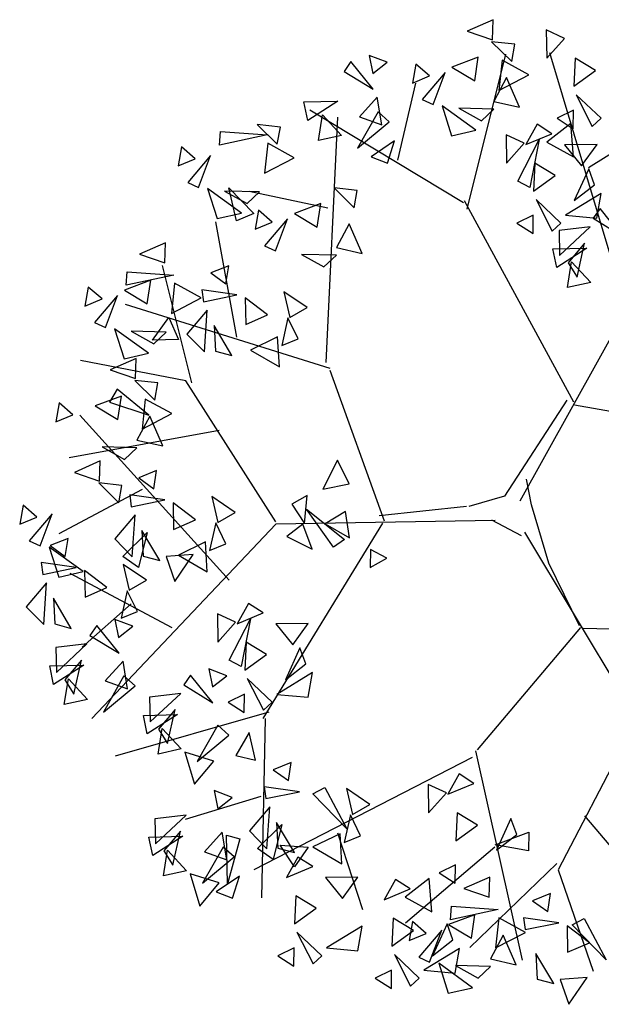
# Model space of a CAD drawing. Units: millimetres. Extents: x 175485 to 176230, y 1668301 to 1669142.
# Drawn here: x 175566 to 175569, y 1668356 to 1668360 of the extents above; entities that cross this region are included whole.
import ezdxf

# ---------------------------------------------------------------- set-up
doc = ezdxf.new("R2010")
doc.units = ezdxf.units.MM
doc.header["$LTSCALE"] = 3
doc.header["$MEASUREMENT"] = 0
doc.layers.add('-ARVORE', color=96, linetype='CONTINUOUS')

msp = doc.modelspace()

# ---------------------------------------------------------------- linework, layer by layer
at = {"layer": '-ARVORE'}
for p, q in [((175568.1371, 1668359.8294, 2.642), (175568.0308, 1668359.7827, 2.642)), ((175568.1341, 1668359.747, 2.642), (175568.1371, 1668359.8294, 2.642)), ((175568.0308, 1668359.7827, 2.642), (175568.1341, 1668359.747, 2.642)), ((175568.3548, 1668359.7876, 2.642), (175568.3565, 1668359.6716, 2.642)), ((175568.4296, 1668359.7528, 2.642), (175568.3548, 1668359.7876, 2.642)), ((175568.3565, 1668359.6716, 2.642), (175568.4296, 1668359.7528, 2.642)), ((175568.2258, 1668359.729, 2.642), (175568.131, 1668359.7393, 2.642)), ((175568.131, 1668359.7393, 2.642), (175568.2132, 1668359.6584, 2.642)), ((175568.2132, 1668359.6584, 2.642), (175568.2258, 1668359.729, 2.642)), ((175567.703, 1668359.6547, 2.642), (175567.6293, 1668359.6831, 2.642)), ((175567.6293, 1668359.6831, 2.642), (175567.6442, 1668359.6087, 2.642)), ((175568.0762, 1668359.6753, 2.642), (175567.9685, 1668359.6352, 2.642)), ((175568.0306, 1668359.0524, 2.642), (175568.1892, 1668359.6883, 2.642)), ((175568.0618, 1668359.5792, 2.642), (175568.0762, 1668359.6753, 2.642)), ((175568.6833, 1668358.6421, 2.642), (175568.3693, 1668359.6937, 2.642)), ((175568.473, 1668359.6716, 2.642), (175568.468, 1668359.5567, 2.642)), ((175568.556, 1668359.6208, 2.642), (175568.473, 1668359.6716, 2.642)), ((175567.5548, 1668359.6576, 2.642), (175567.5265, 1668359.6177, 2.642)), ((175567.6459, 1668359.544, 2.642), (175567.5548, 1668359.6576, 2.642)), ((175567.6442, 1668359.6087, 2.642), (175567.703, 1668359.6547, 2.642)), ((175567.8207, 1668359.6477, 2.642), (175567.807, 1668359.5698, 2.642)), ((175567.8771, 1668359.5988, 2.642), (175567.8207, 1668359.6477, 2.642)), ((175567.9685, 1668359.6352, 2.642), (175568.0618, 1668359.5792, 2.642)), ((175568.1742, 1668359.663, 2.642), (175568.161, 1668359.5398, 2.642)), ((175568.2828, 1668359.6033, 2.642), (175568.1742, 1668359.663, 2.642)), ((175567.5265, 1668359.6177, 2.642), (175567.6459, 1668359.544, 2.642)), ((175567.807, 1668359.5698, 2.642), (175567.8771, 1668359.5988, 2.642)), ((175567.9403, 1668359.6129, 2.642), (175567.8463, 1668359.5017, 2.642)), ((175567.8909, 1668359.4816, 2.642), (175567.9403, 1668359.6129, 2.642)), ((175568.1922, 1668359.5922, 2.642), (175568.1401, 1668359.4946, 2.642)), ((175568.161, 1668359.5398, 2.642), (175568.2828, 1668359.6033, 2.642)), ((175568.2455, 1668359.4706, 2.642), (175568.1922, 1668359.5922, 2.642)), ((175568.468, 1668359.5567, 2.642), (175568.556, 1668359.6208, 2.642)), ((175567.7466, 1668359.254, 2.642), (175567.8199, 1668359.5697, 2.642)), ((175567.6624, 1668359.512, 2.642), (175567.5894, 1668359.4312, 2.642)), ((175567.6811, 1668359.3986, 2.642), (175567.6624, 1668359.512, 2.642)), ((175568.4776, 1668359.522, 2.642), (175568.5434, 1668359.3922, 2.642)), ((175568.5793, 1668359.4254, 2.642), (175568.4776, 1668359.522, 2.642)), ((175567.3619, 1668359.4921, 2.642), (175567.5011, 1668359.4958, 2.642)), ((175567.3776, 1668359.4163, 2.642), (175567.3619, 1668359.4921, 2.642)), ((175567.5011, 1668359.4958, 2.642), (175567.3776, 1668359.4163, 2.642)), ((175567.8463, 1668359.5017, 2.642), (175567.8909, 1668359.4816, 2.642)), ((175568.067, 1668359.3762, 2.642), (175567.9279, 1668359.4766, 2.642)), ((175567.9279, 1668359.4766, 2.642), (175567.967, 1668359.3539, 2.642)), ((175568.1401, 1668359.4631, 2.642), (175567.997, 1668359.4668, 2.642)), ((175567.997, 1668359.4668, 2.642), (175568.0892, 1668359.4154, 2.642)), ((175568.1401, 1668359.4946, 2.642), (175568.2455, 1668359.4706, 2.642)), ((175568.5272, 1668359.2237, 2.642), (175568.9287, 1668359.4739, 2.642)), ((175568.0159, 1668359.079, 2.642), (175567.386, 1668359.459, 2.642)), ((175567.4214, 1668359.3338, 2.642), (175567.4384, 1668359.4388, 2.642)), ((175567.4384, 1668359.4388, 2.642), (175567.5164, 1668359.3546, 2.642)), ((175567.4527, 1668358.4249, 2.642), (175567.5008, 1668359.4294, 2.642)), ((175567.666, 1668359.4515, 2.642), (175567.5819, 1668359.303, 2.642)), ((175567.5894, 1668359.4312, 2.642), (175567.6811, 1668359.3986, 2.642)), ((175567.7115, 1668359.4109, 2.642), (175567.666, 1668359.4515, 2.642)), ((175568.0892, 1668359.4154, 2.642), (175568.1401, 1668359.4631, 2.642)), ((175568.466, 1668359.4583, 2.642), (175568.399, 1668359.4254, 2.642)), ((175568.399, 1668359.4254, 2.642), (175568.4653, 1668359.3825, 2.642)), ((175568.4653, 1668359.3825, 2.642), (175568.466, 1668359.4583, 2.642)), ((175568.5434, 1668359.3922, 2.642), (175568.5793, 1668359.4254, 2.642)), ((175567.2656, 1668359.3893, 2.642), (175567.1707, 1668359.3996, 2.642)), ((175567.1707, 1668359.3996, 2.642), (175567.253, 1668359.3187, 2.642)), ((175567.253, 1668359.3187, 2.642), (175567.2656, 1668359.3893, 2.642)), ((175567.5819, 1668359.303, 2.642), (175567.7115, 1668359.4109, 2.642)), ((175568.317, 1668359.4006, 2.642), (175568.2706, 1668359.3173, 2.642)), ((175568.3772, 1668359.3615, 2.642), (175568.317, 1668359.4006, 2.642)), ((175568.455, 1668359.4041, 2.642), (175568.3578, 1668359.3274, 2.642)), ((175568.4661, 1668359.2673, 2.642), (175568.455, 1668359.4041, 2.642)), ((175567.0161, 1668359.3155, 2.642), (175567.0203, 1668359.3709, 2.642)), ((175567.2113, 1668359.3569, 2.642), (175567.0161, 1668359.3155, 2.642)), ((175567.0203, 1668359.3709, 2.642), (175567.2113, 1668359.3569, 2.642)), ((175567.5164, 1668359.3546, 2.642), (175567.4214, 1668359.3338, 2.642)), ((175567.967, 1668359.3539, 2.642), (175568.067, 1668359.3762, 2.642)), ((175568.19, 1668359.358, 2.642), (175568.1917, 1668359.2419, 2.642)), ((175568.2647, 1668359.3231, 2.642), (175568.19, 1668359.358, 2.642)), ((175568.2706, 1668359.3173, 2.642), (175568.3772, 1668359.3615, 2.642)), ((175566.8604, 1668359.308, 2.642), (175566.8468, 1668359.2301, 2.642)), ((175566.9168, 1668359.2591, 2.642), (175566.8604, 1668359.308, 2.642)), ((175567.214, 1668359.3233, 2.642), (175567.2008, 1668359.2001, 2.642)), ((175567.3226, 1668359.2636, 2.642), (175567.214, 1668359.3233, 2.642)), ((175567.7333, 1668359.3326, 2.642), (175567.6381, 1668359.2674, 2.642)), ((175567.705, 1668359.2414, 2.642), (175567.7333, 1668359.3326, 2.642)), ((175568.1917, 1668359.2419, 2.642), (175568.2647, 1668359.3231, 2.642)), ((175568.2384, 1668359.1676, 2.642), (175568.3257, 1668359.338, 2.642)), ((175568.3257, 1668359.338, 2.642), (175568.2879, 1668359.1421, 2.642)), ((175568.3578, 1668359.3274, 2.642), (175568.4661, 1668359.2673, 2.642)), ((175568.5627, 1668359.3181, 2.642), (175568.43, 1668359.3163, 2.642)), ((175568.43, 1668359.3163, 2.642), (175568.4996, 1668359.2303, 2.642)), ((175568.4996, 1668359.2303, 2.642), (175568.5627, 1668359.3181, 2.642)), ((175566.9801, 1668359.2732, 2.642), (175566.886, 1668359.162, 2.642)), ((175566.9307, 1668359.1419, 2.642), (175566.9801, 1668359.2732, 2.642)), ((175567.2008, 1668359.2001, 2.642), (175567.3226, 1668359.2636, 2.642)), ((175567.6381, 1668359.2674, 2.642), (175567.705, 1668359.2414, 2.642)), ((175566.8468, 1668359.2301, 2.642), (175566.9168, 1668359.2591, 2.642)), ((175568.3082, 1668359.2419, 2.642), (175568.3032, 1668359.1271, 2.642)), ((175568.3912, 1668359.1912, 2.642), (175568.3082, 1668359.2419, 2.642)), ((175568.3032, 1668359.1271, 2.642), (175568.3912, 1668359.1912, 2.642)), ((175568.5285, 1668359.2182, 2.642), (175568.4694, 1668359.0877, 2.642)), ((175568.5527, 1668359.1527, 2.642), (175568.5285, 1668359.2182, 2.642)), ((175566.886, 1668359.162, 2.642), (175566.9307, 1668359.1419, 2.642)), ((175568.2879, 1668359.1421, 2.642), (175568.2384, 1668359.1676, 2.642)), ((175568.4694, 1668359.0877, 2.642), (175568.5527, 1668359.1527, 2.642)), ((175566.9677, 1668359.1369, 2.642), (175567.0068, 1668359.0142, 2.642)), ((175567.1067, 1668359.0365, 2.642), (175566.9677, 1668359.1369, 2.642)), ((175567.1799, 1668359.1234, 2.642), (175567.0367, 1668359.1271, 2.642)), ((175567.0367, 1668359.1271, 2.642), (175567.129, 1668359.0757, 2.642)), ((175567.0855, 1668359.0045, 2.642), (175567.0552, 1668359.1403, 2.642)), ((175567.0552, 1668359.1403, 2.642), (175567.157, 1668359.0344, 2.642)), ((175567.129, 1668359.0757, 2.642), (175567.1799, 1668359.1234, 2.642)), ((175567.4607, 1668359.0563, 2.642), (175567.1374, 1668359.1257, 2.642)), ((175567.5809, 1668359.1295, 2.642), (175567.486, 1668359.1398, 2.642)), ((175567.486, 1668359.1398, 2.642), (175567.5683, 1668359.0589, 2.642)), ((175567.5683, 1668359.0589, 2.642), (175567.5809, 1668359.1295, 2.642)), ((175568.5801, 1668359.1169, 2.642), (175568.4335, 1668359.0279, 2.642)), ((175568.5617, 1668359.0162, 2.642), (175568.5801, 1668359.1169, 2.642)), ((175567.4312, 1668359.0759, 2.642), (175567.3235, 1668359.0357, 2.642)), ((175567.4169, 1668358.9797, 2.642), (175567.4312, 1668359.0759, 2.642)), ((175568.4676, 1668358.2624, 2.642), (175568.0202, 1668359.0868, 2.642)), ((175568.3128, 1668359.0924, 2.642), (175568.3786, 1668358.9625, 2.642)), ((175568.4145, 1668358.9958, 2.642), (175568.3128, 1668359.0924, 2.642)), ((175567.0068, 1668359.0142, 2.642), (175567.1067, 1668359.0365, 2.642)), ((175567.157, 1668359.0344, 2.642), (175567.0855, 1668359.0045, 2.642)), ((175567.1757, 1668359.0482, 2.642), (175567.1621, 1668358.9703, 2.642)), ((175567.2321, 1668358.9993, 2.642), (175567.1757, 1668359.0482, 2.642)), ((175567.3235, 1668359.0357, 2.642), (175567.4169, 1668358.9797, 2.642)), ((175568.3012, 1668359.0287, 2.642), (175568.2341, 1668358.9958, 2.642)), ((175568.3005, 1668358.9529, 2.642), (175568.3012, 1668359.0287, 2.642)), ((175568.4335, 1668359.0279, 2.642), (175568.5617, 1668359.0162, 2.642)), ((175568.5752, 1668359.0552, 2.642), (175568.5469, 1668359.0153, 2.642)), ((175568.6663, 1668358.9416, 2.642), (175568.5752, 1668359.0552, 2.642)), ((175567.0876, 1668358.5277, 2.642), (175567.0008, 1668359.0009, 2.642)), ((175567.1621, 1668358.9703, 2.642), (175567.2321, 1668358.9993, 2.642)), ((175567.2953, 1668359.0134, 2.642), (175567.2013, 1668358.9022, 2.642)), ((175567.246, 1668358.8821, 2.642), (175567.2953, 1668359.0134, 2.642)), ((175567.5472, 1668358.9927, 2.642), (175567.4951, 1668358.8951, 2.642)), ((175567.6006, 1668358.8711, 2.642), (175567.5472, 1668358.9927, 2.642)), ((175568.2341, 1668358.9958, 2.642), (175568.3005, 1668358.9529, 2.642)), ((175568.3786, 1668358.9625, 2.642), (175568.4145, 1668358.9958, 2.642)), ((175568.5469, 1668359.0153, 2.642), (175568.6663, 1668358.9416, 2.642)), ((175568.5349, 1668358.98, 2.642), (175568.407, 1668358.9651, 2.642)), ((175568.407, 1668358.9651, 2.642), (175568.4097, 1668358.8628, 2.642)), ((175568.4097, 1668358.8628, 2.642), (175568.5349, 1668358.98, 2.642)), ((175566.7953, 1668358.9154, 2.642), (175566.6891, 1668358.8687, 2.642)), ((175566.7923, 1668358.833, 2.642), (175566.7953, 1668358.9154, 2.642)), ((175567.2013, 1668358.9022, 2.642), (175567.246, 1668358.8821, 2.642)), ((175568.5121, 1668358.9141, 2.642), (175568.4439, 1668358.8334, 2.642)), ((175568.4809, 1668358.7743, 2.642), (175568.5121, 1668358.9141, 2.642)), ((175566.6891, 1668358.8687, 2.642), (175566.7923, 1668358.833, 2.642)), ((175567.4952, 1668358.8636, 2.642), (175567.352, 1668358.8673, 2.642)), ((175567.352, 1668358.8673, 2.642), (175567.4443, 1668358.8159, 2.642)), ((175567.4443, 1668358.8159, 2.642), (175567.4952, 1668358.8636, 2.642)), ((175567.4951, 1668358.8951, 2.642), (175567.6006, 1668358.8711, 2.642)), ((175568.3823, 1668358.8898, 2.642), (175568.5215, 1668358.8934, 2.642)), ((175568.398, 1668358.8139, 2.642), (175568.3823, 1668358.8898, 2.642)), ((175568.5215, 1668358.8934, 2.642), (175568.398, 1668358.8139, 2.642)), ((175566.9027, 1668358.3416, 2.642), (175566.783, 1668358.8223, 2.642)), ((175567.0539, 1668358.8211, 2.642), (175566.9807, 1668358.7914, 2.642)), ((175567.0424, 1668358.7473, 2.642), (175567.0539, 1668358.8211, 2.642)), ((175568.4418, 1668358.7314, 2.642), (175568.4588, 1668358.8364, 2.642)), ((175568.4439, 1668358.8334, 2.642), (175568.4809, 1668358.7743, 2.642)), ((175568.4588, 1668358.8364, 2.642), (175568.5368, 1668358.7522, 2.642)), ((175566.6346, 1668358.7412, 2.642), (175566.6388, 1668358.7966, 2.642)), ((175566.8298, 1668358.7826, 2.642), (175566.6346, 1668358.7412, 2.642)), ((175566.6388, 1668358.7966, 2.642), (175566.8298, 1668358.7826, 2.642)), ((175566.9807, 1668358.7914, 2.642), (175567.0424, 1668358.7473, 2.642)), ((175566.7345, 1668358.7613, 2.642), (175566.6268, 1668358.7212, 2.642)), ((175566.7201, 1668358.6652, 2.642), (175566.7345, 1668358.7613, 2.642)), ((175566.8325, 1668358.749, 2.642), (175566.8193, 1668358.6258, 2.642)), ((175566.9411, 1668358.6893, 2.642), (175566.8325, 1668358.749, 2.642)), ((175568.5368, 1668358.7522, 2.642), (175568.4418, 1668358.7314, 2.642)), ((175566.4789, 1668358.7337, 2.642), (175566.4653, 1668358.6558, 2.642)), ((175566.5354, 1668358.6848, 2.642), (175566.4789, 1668358.7337, 2.642)), ((175566.5986, 1668358.6989, 2.642), (175566.5046, 1668358.5877, 2.642)), ((175566.5492, 1668358.5676, 2.642), (175566.5986, 1668358.6989, 2.642)), ((175566.6268, 1668358.7212, 2.642), (175566.7201, 1668358.6652, 2.642)), ((175567.0879, 1668358.7012, 2.642), (175566.9438, 1668358.7219, 2.642)), ((175566.9438, 1668358.7219, 2.642), (175566.9505, 1668358.6734, 2.642)), ((175566.9505, 1668358.6734, 2.642), (175567.0879, 1668358.7012, 2.642)), ((175567.3759, 1668358.6494, 2.642), (175567.2799, 1668358.7146, 2.642)), ((175567.2799, 1668358.7146, 2.642), (175567.3044, 1668358.6082, 2.642)), ((175566.4653, 1668358.6558, 2.642), (175566.5354, 1668358.6848, 2.642)), ((175567.4697, 1668358.3993, 2.642), (175566.6309, 1668358.6626, 2.642)), ((175566.8193, 1668358.6258, 2.642), (175566.9411, 1668358.6893, 2.642)), ((175567.213, 1668358.6192, 2.642), (175567.1218, 1668358.6892, 2.642)), ((175567.1218, 1668358.6892, 2.642), (175567.1239, 1668358.5804, 2.642)), ((175566.9658, 1668358.6394, 2.642), (175566.8827, 1668358.5411, 2.642)), ((175566.9546, 1668358.4683, 2.642), (175566.9658, 1668358.6394, 2.642)), ((175567.1239, 1668358.5804, 2.642), (175567.213, 1668358.6192, 2.642)), ((175567.3044, 1668358.6082, 2.642), (175567.3759, 1668358.6494, 2.642)), ((175568.2476, 1668357.857, 2.642), (175568.6833, 1668358.6421, 2.642)), ((175566.5046, 1668358.5877, 2.642), (175566.5492, 1668358.5676, 2.642)), ((175566.7417, 1668358.5155, 2.642), (175566.8093, 1668358.6082, 2.642)), ((175566.8093, 1668358.6082, 2.642), (175566.848, 1668358.5189, 2.642)), ((175567.2963, 1668358.6068, 2.642), (175567.2714, 1668358.4941, 2.642)), ((175567.3379, 1668358.5209, 2.642), (175567.2963, 1668358.6068, 2.642)), ((175566.7252, 1668358.4622, 2.642), (175566.5862, 1668358.5626, 2.642)), ((175566.5862, 1668358.5626, 2.642), (175566.6253, 1668358.4399, 2.642)), ((175566.7984, 1668358.5491, 2.642), (175566.6552, 1668358.5528, 2.642)), ((175566.6552, 1668358.5528, 2.642), (175566.7475, 1668358.5014, 2.642)), ((175566.7475, 1668358.5014, 2.642), (175566.7984, 1668358.5491, 2.642)), ((175566.8827, 1668358.5411, 2.642), (175566.9546, 1668358.4683, 2.642)), ((175567.0671, 1668358.4524, 2.642), (175566.9942, 1668358.5757, 2.642)), ((175566.9942, 1668358.5757, 2.642), (175566.9997, 1668358.4702, 2.642)), ((175566.848, 1668358.5189, 2.642), (175566.7417, 1668358.5155, 2.642)), ((175567.2546, 1668358.5296, 2.642), (175567.1432, 1668358.4754, 2.642)), ((175567.2616, 1668358.4059, 2.642), (175567.2546, 1668358.5296, 2.642)), ((175567.2714, 1668358.4941, 2.642), (175567.3379, 1668358.5209, 2.642)), ((175566.6253, 1668358.4399, 2.642), (175566.7252, 1668358.4622, 2.642)), ((175566.9997, 1668358.4702, 2.642), (175567.0671, 1668358.4524, 2.642)), ((175567.1432, 1668358.4754, 2.642), (175567.2616, 1668358.4059, 2.642)), ((175566.878, 1668358.3493, 2.642), (175566.4472, 1668358.4331, 2.642)), ((175566.6754, 1668358.441, 2.642), (175566.5691, 1668358.3942, 2.642)), ((175566.6724, 1668358.3585, 2.642), (175566.6754, 1668358.441, 2.642)), ((175566.5691, 1668358.3942, 2.642), (175566.6724, 1668358.3585, 2.642)), ((175567.6922, 1668357.7739, 2.642), (175567.4699, 1668358.3909, 2.642)), ((175566.7641, 1668358.3406, 2.642), (175566.6693, 1668358.3508, 2.642)), ((175566.6693, 1668358.3508, 2.642), (175566.7515, 1668358.2699, 2.642)), ((175566.7515, 1668358.2699, 2.642), (175566.7641, 1668358.3406, 2.642)), ((175567.2473, 1668357.7711, 2.642), (175566.878, 1668358.3493, 2.642)), ((175566.5966, 1668358.3144, 2.642), (175566.5655, 1668358.262, 2.642)), ((175566.7274, 1668358.2079, 2.642), (175566.5966, 1668358.3144, 2.642)), ((175566.359, 1668358.2592, 2.642), (175566.3453, 1668358.1814, 2.642)), ((175566.4154, 1668358.2103, 2.642), (175566.359, 1668358.2592, 2.642)), ((175566.6145, 1668358.2869, 2.642), (175566.5068, 1668358.2468, 2.642)), ((175566.5655, 1668358.262, 2.642), (175566.7274, 1668358.2079, 2.642)), ((175566.6001, 1668358.1907, 2.642), (175566.6145, 1668358.2869, 2.642)), ((175566.7125, 1668358.2745, 2.642), (175566.6993, 1668358.1513, 2.642)), ((175566.8211, 1668358.2149, 2.642), (175566.7125, 1668358.2745, 2.642)), ((175568.4395, 1668358.2693, 2.642), (175568.1834, 1668357.8768, 2.642)), ((175566.5068, 1668358.2468, 2.642), (175566.6001, 1668358.1907, 2.642)), ((175566.6993, 1668358.1513, 2.642), (175566.8211, 1668358.2149, 2.642)), ((175568.4711, 1668358.2512, 2.642), (175569.1165, 1668358.1352, 2.642)), ((175566.3453, 1668358.1814, 2.642), (175566.4154, 1668358.2103, 2.642)), ((175567.0556, 1668357.5325, 2.642), (175566.4448, 1668358.2084, 2.642)), ((175566.7305, 1668358.2037, 2.642), (175566.6784, 1668358.1061, 2.642)), ((175566.7838, 1668358.0821, 2.642), (175566.7305, 1668358.2037, 2.642)), ((175567.015, 1668358.1454, 2.642), (175566.4003, 1668358.0342, 2.642)), ((175566.6784, 1668358.1061, 2.642), (175566.7838, 1668358.0821, 2.642)), ((175566.6784, 1668358.0747, 2.642), (175566.5353, 1668358.0784, 2.642)), ((175566.5353, 1668358.0784, 2.642), (175566.6275, 1668358.027, 2.642)), ((175566.6275, 1668358.027, 2.642), (175566.6784, 1668358.0747, 2.642)), ((175566.528, 1668358.0207, 2.642), (175566.4218, 1668357.9739, 2.642)), ((175566.525, 1668357.9382, 2.642), (175566.528, 1668358.0207, 2.642)), ((175567.4994, 1668358.0239, 2.642), (175567.4396, 1668357.9053, 2.642)), ((175567.548, 1668357.9273, 2.642), (175567.4994, 1668358.0239, 2.642)), ((175566.4218, 1668357.9739, 2.642), (175566.525, 1668357.9382, 2.642)), ((175566.7586, 1668357.981, 2.642), (175566.6853, 1668357.9513, 2.642)), ((175566.7471, 1668357.9072, 2.642), (175566.7586, 1668357.981, 2.642)), ((175566.6853, 1668357.9513, 2.642), (175566.7471, 1668357.9072, 2.642)), ((175568.2946, 1668357.841, 2.642), (175568.2733, 1668357.9468, 2.642)), ((175566.6999, 1668357.9036, 2.642), (175566.3586, 1668357.7217, 2.642)), ((175566.6168, 1668357.9203, 2.642), (175566.5219, 1668357.9305, 2.642)), ((175566.5219, 1668357.9305, 2.642), (175566.6042, 1668357.8496, 2.642)), ((175566.6042, 1668357.8496, 2.642), (175566.6168, 1668357.9203, 2.642)), ((175567.4396, 1668357.9053, 2.642), (175567.548, 1668357.9273, 2.642)), ((175566.7926, 1668357.8611, 2.642), (175566.6485, 1668357.8818, 2.642)), ((175566.6485, 1668357.8818, 2.642), (175566.6551, 1668357.8333, 2.642)), ((175566.6551, 1668357.8333, 2.642), (175566.7926, 1668357.8611, 2.642)), ((175567.0806, 1668357.8093, 2.642), (175566.9845, 1668357.8745, 2.642)), ((175566.9845, 1668357.8745, 2.642), (175567.0091, 1668357.7681, 2.642)), ((175567.3751, 1668357.8794, 2.642), (175567.3126, 1668357.8442, 2.642)), ((175567.3651, 1668357.7645, 2.642), (175567.3751, 1668357.8794, 2.642)), ((175568.1834, 1668357.8768, 2.642), (175568.0373, 1668357.8342, 2.642)), ((175566.2116, 1668357.8389, 2.642), (175566.198, 1668357.7611, 2.642)), ((175566.268, 1668357.79, 2.642), (175566.2116, 1668357.8389, 2.642)), ((175566.9177, 1668357.7791, 2.642), (175566.8265, 1668357.8491, 2.642)), ((175566.8265, 1668357.8491, 2.642), (175566.8285, 1668357.7403, 2.642)), ((175567.3126, 1668357.8442, 2.642), (175567.3651, 1668357.7645, 2.642)), ((175567.3722, 1668357.8229, 2.642), (175567.5285, 1668357.6988, 2.642)), ((175567.483, 1668357.6668, 2.642), (175567.3722, 1668357.8229, 2.642)), ((175567.5326, 1668357.8131, 2.642), (175567.4493, 1668357.763, 2.642)), ((175567.5488, 1668357.7055, 2.642), (175567.5326, 1668357.8131, 2.642)), ((175568.0278, 1668357.834, 2.642), (175567.6707, 1668357.7958, 2.642)), ((175568.3652, 1668357.6017, 2.642), (175568.2946, 1668357.841, 2.642)), ((175566.198, 1668357.7611, 2.642), (175566.268, 1668357.79, 2.642)), ((175566.3313, 1668357.8041, 2.642), (175566.2373, 1668357.693, 2.642)), ((175566.2819, 1668357.6729, 2.642), (175566.3313, 1668357.8041, 2.642)), ((175566.6705, 1668357.7993, 2.642), (175566.5873, 1668357.701, 2.642)), ((175566.6592, 1668357.6282, 2.642), (175566.6705, 1668357.7993, 2.642)), ((175566.8285, 1668357.7403, 2.642), (175566.9177, 1668357.7791, 2.642)), ((175567.0091, 1668357.7681, 2.642), (175567.0806, 1668357.8093, 2.642)), ((175568.1453, 1668357.7774, 2.642), (175567.2475, 1668357.7622, 2.642)), ((175568.1305, 1668357.779, 2.642), (175568.252, 1668357.7146, 2.642)), ((175567.2475, 1668357.7622, 2.642), (175566.4938, 1668356.9645, 2.642)), ((175566.7718, 1668357.6123, 2.642), (175566.6989, 1668357.7356, 2.642)), ((175566.6989, 1668357.7356, 2.642), (175566.7043, 1668357.6301, 2.642)), ((175567.0009, 1668357.7667, 2.642), (175566.976, 1668357.654, 2.642)), ((175567.0426, 1668357.6808, 2.642), (175567.0009, 1668357.7667, 2.642)), ((175567.6843, 1668357.7653, 2.642), (175567.194, 1668356.9656, 2.642)), ((175567.3572, 1668357.762, 2.642), (175567.2917, 1668357.7118, 2.642)), ((175567.3954, 1668357.6597, 2.642), (175567.3572, 1668357.762, 2.642)), ((175567.4493, 1668357.763, 2.642), (175567.5488, 1668357.7055, 2.642)), ((175566.2373, 1668357.693, 2.642), (175566.2819, 1668357.6729, 2.642)), ((175566.3959, 1668357.7035, 2.642), (175566.3227, 1668357.6737, 2.642)), ((175566.3844, 1668357.6297, 2.642), (175566.3959, 1668357.7035, 2.642)), ((175566.5873, 1668357.701, 2.642), (175566.6592, 1668357.6282, 2.642)), ((175566.6208, 1668357.6292, 2.642), (175566.7199, 1668357.727, 2.642)), ((175566.7199, 1668357.727, 2.642), (175566.6841, 1668357.5845, 2.642)), ((175566.9592, 1668357.6895, 2.642), (175566.8478, 1668357.6353, 2.642)), ((175566.9663, 1668357.5658, 2.642), (175566.9592, 1668357.6895, 2.642)), ((175567.2917, 1668357.7118, 2.642), (175567.3954, 1668357.6597, 2.642)), ((175567.5285, 1668357.6988, 2.642), (175567.483, 1668357.6668, 2.642)), ((175568.2654, 1668357.7287, 2.642), (175568.7274, 1668356.9587, 2.642)), ((175566.4579, 1668357.5674, 2.642), (175566.3189, 1668357.6678, 2.642)), ((175566.3189, 1668357.6678, 2.642), (175566.358, 1668357.5451, 2.642)), ((175566.3227, 1668357.6737, 2.642), (175566.3844, 1668357.6297, 2.642)), ((175566.976, 1668357.654, 2.642), (175567.0426, 1668357.6808, 2.642)), ((175567.6352, 1668357.6582, 2.642), (175567.6334, 1668357.5836, 2.642)), ((175567.7021, 1668357.6226, 2.642), (175567.6352, 1668357.6582, 2.642)), ((175566.6841, 1668357.5845, 2.642), (175566.6208, 1668357.6292, 2.642)), ((175566.7043, 1668357.6301, 2.642), (175566.7718, 1668357.6123, 2.642)), ((175566.9087, 1668357.6367, 2.642), (175566.7984, 1668357.629, 2.642)), ((175566.7984, 1668357.629, 2.642), (175566.834, 1668357.5269, 2.642)), ((175566.834, 1668357.5269, 2.642), (175566.9087, 1668357.6367, 2.642)), ((175566.8478, 1668357.6353, 2.642), (175566.9663, 1668357.5658, 2.642)), ((175567.6334, 1668357.5836, 2.642), (175567.7021, 1668357.6226, 2.642)), ((175566.4299, 1668357.5836, 2.642), (175566.2858, 1668357.6043, 2.642)), ((175566.2858, 1668357.6043, 2.642), (175566.2925, 1668357.5558, 2.642)), ((175566.2925, 1668357.5558, 2.642), (175566.4299, 1668357.5836, 2.642)), ((175566.555, 1668357.5016, 2.642), (175566.4638, 1668357.5716, 2.642)), ((175566.4638, 1668357.5716, 2.642), (175566.4659, 1668357.4627, 2.642)), ((175566.7179, 1668357.5318, 2.642), (175566.6219, 1668357.597, 2.642)), ((175566.6219, 1668357.597, 2.642), (175566.6464, 1668357.4906, 2.642)), ((175568.4911, 1668357.3445, 2.642), (175568.3652, 1668357.6017, 2.642)), ((175566.358, 1668357.5451, 2.642), (175566.4579, 1668357.5674, 2.642)), ((175566.8219, 1668357.3362, 2.642), (175566.4045, 1668357.5589, 2.642)), ((175566.6464, 1668357.4906, 2.642), (175566.7179, 1668357.5318, 2.642)), ((175566.3078, 1668357.5218, 2.642), (175566.2247, 1668357.4235, 2.642)), ((175566.2966, 1668357.3506, 2.642), (175566.3078, 1668357.5218, 2.642)), ((175566.4659, 1668357.4627, 2.642), (175566.555, 1668357.5016, 2.642)), ((175566.6383, 1668357.4891, 2.642), (175566.6134, 1668357.3765, 2.642)), ((175566.6799, 1668357.4033, 2.642), (175566.6383, 1668357.4891, 2.642)), ((175566.4091, 1668357.3347, 2.642), (175566.3362, 1668357.4581, 2.642)), ((175566.3362, 1668357.4581, 2.642), (175566.3417, 1668357.3526, 2.642)), ((175566.2247, 1668357.4235, 2.642), (175566.2966, 1668357.3506, 2.642)), ((175566.6548, 1668357.4358, 2.642), (175566.4534, 1668357.2576, 2.642)), ((175567.1345, 1668357.4369, 2.642), (175567.0881, 1668357.3535, 2.642)), ((175567.1947, 1668357.3978, 2.642), (175567.1345, 1668357.4369, 2.642)), ((175566.662, 1668357.343, 2.642), (175566.5883, 1668357.3714, 2.642)), ((175566.5883, 1668357.3714, 2.642), (175566.6032, 1668357.2971, 2.642)), ((175566.6134, 1668357.3765, 2.642), (175566.6799, 1668357.4033, 2.642)), ((175567.0075, 1668357.3943, 2.642), (175567.0092, 1668357.2782, 2.642)), ((175567.0822, 1668357.3594, 2.642), (175567.0075, 1668357.3943, 2.642)), ((175567.0559, 1668357.2038, 2.642), (175567.1432, 1668357.3743, 2.642)), ((175567.0881, 1668357.3535, 2.642), (175567.1947, 1668357.3978, 2.642)), ((175567.1432, 1668357.3743, 2.642), (175567.1054, 1668357.1783, 2.642)), ((175566.3417, 1668357.3526, 2.642), (175566.4091, 1668357.3347, 2.642)), ((175566.5138, 1668357.3459, 2.642), (175566.4855, 1668357.306, 2.642)), ((175566.6049, 1668357.2323, 2.642), (175566.5138, 1668357.3459, 2.642)), ((175566.6032, 1668357.2971, 2.642), (175566.662, 1668357.343, 2.642)), ((175567.0092, 1668357.2782, 2.642), (175567.0822, 1668357.3594, 2.642)), ((175567.3802, 1668357.3544, 2.642), (175567.2474, 1668357.3526, 2.642)), ((175567.2474, 1668357.3526, 2.642), (175567.317, 1668357.2666, 2.642)), ((175567.317, 1668357.2666, 2.642), (175567.3802, 1668357.3544, 2.642)), ((175568.495, 1668357.338, 2.642), (175568.0718, 1668356.837, 2.642)), ((175568.5064, 1668357.3354, 2.642), (175569.4441, 1668357.3107, 2.642)), ((175566.4855, 1668357.306, 2.642), (175566.6049, 1668357.2323, 2.642)), ((175566.4735, 1668357.2707, 2.642), (175566.3456, 1668357.2558, 2.642)), ((175566.3456, 1668357.2558, 2.642), (175566.3483, 1668357.1535, 2.642)), ((175566.3483, 1668357.1535, 2.642), (175566.4735, 1668357.2707, 2.642)), ((175567.1257, 1668357.2782, 2.642), (175567.1207, 1668357.1633, 2.642)), ((175567.2086, 1668357.2275, 2.642), (175567.1257, 1668357.2782, 2.642)), ((175567.346, 1668357.2544, 2.642), (175567.2869, 1668357.124, 2.642)), ((175567.3701, 1668357.189, 2.642), (175567.346, 1668357.2544, 2.642)), ((175567.1207, 1668357.1633, 2.642), (175567.2086, 1668357.2275, 2.642)), ((175566.3209, 1668357.1805, 2.642), (175566.4601, 1668357.1841, 2.642)), ((175566.3366, 1668357.1046, 2.642), (175566.3209, 1668357.1805, 2.642)), ((175566.4601, 1668357.1841, 2.642), (175566.3366, 1668357.1046, 2.642)), ((175566.4507, 1668357.2048, 2.642), (175566.3825, 1668357.1241, 2.642)), ((175566.4195, 1668357.065, 2.642), (175566.4507, 1668357.2048, 2.642)), ((175566.6214, 1668357.2003, 2.642), (175566.5484, 1668357.1195, 2.642)), ((175566.6401, 1668357.0869, 2.642), (175566.6214, 1668357.2003, 2.642)), ((175567.0461, 1668357.1404, 2.642), (175566.9723, 1668357.1688, 2.642)), ((175566.9723, 1668357.1688, 2.642), (175566.9873, 1668357.0945, 2.642)), ((175567.1054, 1668357.1783, 2.642), (175567.0559, 1668357.2038, 2.642)), ((175567.2869, 1668357.124, 2.642), (175567.3701, 1668357.189, 2.642)), ((175566.3804, 1668357.0221, 2.642), (175566.3974, 1668357.1271, 2.642)), ((175566.3974, 1668357.1271, 2.642), (175566.4754, 1668357.0429, 2.642)), ((175566.625, 1668357.1398, 2.642), (175566.5409, 1668356.9913, 2.642)), ((175566.6705, 1668357.0992, 2.642), (175566.625, 1668357.1398, 2.642)), ((175566.8979, 1668357.1433, 2.642), (175566.8696, 1668357.1034, 2.642)), ((175566.9889, 1668357.0297, 2.642), (175566.8979, 1668357.1433, 2.642)), ((175566.9873, 1668357.0945, 2.642), (175567.0461, 1668357.1404, 2.642)), ((175567.1303, 1668357.1287, 2.642), (175567.196, 1668356.9988, 2.642)), ((175567.2319, 1668357.0321, 2.642), (175567.1303, 1668357.1287, 2.642)), ((175567.3976, 1668357.1532, 2.642), (175567.251, 1668357.0642, 2.642)), ((175567.3792, 1668357.0524, 2.642), (175567.3976, 1668357.1532, 2.642)), ((175566.3825, 1668357.1241, 2.642), (175566.4195, 1668357.065, 2.642)), ((175566.5409, 1668356.9913, 2.642), (175566.6705, 1668357.0992, 2.642)), ((175566.5484, 1668357.1195, 2.642), (175566.6401, 1668357.0869, 2.642)), ((175566.8696, 1668357.1034, 2.642), (175566.9889, 1668357.0297, 2.642)), ((175566.8576, 1668357.0681, 2.642), (175566.7297, 1668357.0532, 2.642)), ((175566.7297, 1668357.0532, 2.642), (175566.7323, 1668356.9509, 2.642)), ((175566.7323, 1668356.9509, 2.642), (175566.8576, 1668357.0681, 2.642)), ((175567.1187, 1668357.065, 2.642), (175567.0516, 1668357.0321, 2.642)), ((175567.118, 1668356.9891, 2.642), (175567.1187, 1668357.065, 2.642)), ((175567.251, 1668357.0642, 2.642), (175567.3792, 1668357.0524, 2.642)), ((175566.4754, 1668357.0429, 2.642), (175566.3804, 1668357.0221, 2.642)), ((175567.0516, 1668357.0321, 2.642), (175567.118, 1668356.9891, 2.642)), ((175567.196, 1668356.9988, 2.642), (175567.2319, 1668357.0321, 2.642)), ((175567.2186, 1668356.9918, 2.642), (175566.5886, 1668356.8113, 2.642)), ((175566.705, 1668356.9779, 2.642), (175566.8442, 1668356.9815, 2.642)), ((175566.7207, 1668356.902, 2.642), (175566.705, 1668356.9779, 2.642)), ((175566.8442, 1668356.9815, 2.642), (175566.7207, 1668356.902, 2.642)), ((175566.8347, 1668357.0022, 2.642), (175566.7666, 1668356.9215, 2.642)), ((175566.8036, 1668356.8624, 2.642), (175566.8347, 1668357.0022, 2.642)), ((175567.2029, 1668356.9658, 2.642), (175567.1887, 1668356.2303, 2.642)), ((175566.7645, 1668356.8195, 2.642), (175566.7815, 1668356.9245, 2.642)), ((175566.7815, 1668356.9245, 2.642), (175566.8595, 1668356.8403, 2.642)), ((175567.0091, 1668356.9372, 2.642), (175566.925, 1668356.7887, 2.642)), ((175567.0545, 1668356.8966, 2.642), (175567.0091, 1668356.9372, 2.642)), ((175568.7198, 1668356.9541, 2.642), (175568.4038, 1668356.3452, 2.642)), ((175566.7666, 1668356.9215, 2.642), (175566.8036, 1668356.8624, 2.642)), ((175566.925, 1668356.7887, 2.642), (175567.0545, 1668356.8966, 2.642)), ((175567.1382, 1668356.9082, 2.642), (175567.0833, 1668356.8138, 2.642)), ((175567.1637, 1668356.795, 2.642), (175567.1382, 1668356.9082, 2.642)), ((175566.8595, 1668356.8403, 2.642), (175566.7645, 1668356.8195, 2.642)), ((175566.9932, 1668356.7905, 2.642), (175566.8748, 1668356.8271, 2.642)), ((175566.8748, 1668356.8271, 2.642), (175566.9138, 1668356.6954, 2.642)), ((175567.0833, 1668356.8138, 2.642), (175567.1637, 1668356.795, 2.642)), ((175568.0509, 1668356.8051, 2.642), (175567.157, 1668356.3445, 2.642)), ((175568.0646, 1668356.8327, 2.642), (175568.256, 1668355.9745, 2.642)), ((175566.9138, 1668356.6954, 2.642), (175566.9932, 1668356.7905, 2.642)), ((175567.31, 1668356.7843, 2.642), (175567.2367, 1668356.7545, 2.642)), ((175567.2984, 1668356.7105, 2.642), (175567.31, 1668356.7843, 2.642)), ((175567.2367, 1668356.7545, 2.642), (175567.2984, 1668356.7105, 2.642)), ((175567.9984, 1668356.7379, 2.642), (175567.952, 1668356.6546, 2.642)), ((175568.0586, 1668356.6988, 2.642), (175567.9984, 1668356.7379, 2.642)), ((175567.344, 1668356.6644, 2.642), (175567.1999, 1668356.6851, 2.642)), ((175567.1999, 1668356.6851, 2.642), (175567.2065, 1668356.6366, 2.642)), ((175567.3989, 1668356.6563, 2.642), (175567.4482, 1668356.6822, 2.642)), ((175567.4482, 1668356.6822, 2.642), (175567.5377, 1668356.5129, 2.642)), ((175567.8714, 1668356.6953, 2.642), (175567.8731, 1668356.5792, 2.642)), ((175567.9461, 1668356.6604, 2.642), (175567.8714, 1668356.6953, 2.642)), ((175567.952, 1668356.6546, 2.642), (175568.0586, 1668356.6988, 2.642)), ((175567.186, 1668356.6451, 2.642), (175566.8759, 1668356.5507, 2.642)), ((175567.068, 1668356.6415, 2.642), (175566.9943, 1668356.6698, 2.642)), ((175566.9943, 1668356.6698, 2.642), (175567.0092, 1668356.5955, 2.642)), ((175567.0092, 1668356.5955, 2.642), (175567.068, 1668356.6415, 2.642)), ((175567.2065, 1668356.6366, 2.642), (175567.344, 1668356.6644, 2.642)), ((175567.5377, 1668356.5129, 2.642), (175567.3989, 1668356.6563, 2.642)), ((175567.632, 1668356.6126, 2.642), (175567.5359, 1668356.6778, 2.642)), ((175567.5359, 1668356.6778, 2.642), (175567.5605, 1668356.5714, 2.642)), ((175567.8731, 1668356.5792, 2.642), (175567.9461, 1668356.6604, 2.642)), ((175567.2219, 1668356.6026, 2.642), (175567.1387, 1668356.5043, 2.642)), ((175567.2106, 1668356.4314, 2.642), (175567.2219, 1668356.6026, 2.642)), ((175567.5605, 1668356.5714, 2.642), (175567.632, 1668356.6126, 2.642)), ((175566.8795, 1668356.5691, 2.642), (175566.7516, 1668356.5543, 2.642)), ((175566.7543, 1668356.4519, 2.642), (175566.8795, 1668356.5691, 2.642)), ((175567.5523, 1668356.5699, 2.642), (175567.5274, 1668356.4573, 2.642)), ((175567.594, 1668356.4841, 2.642), (175567.5523, 1668356.5699, 2.642)), ((175567.9896, 1668356.5792, 2.642), (175567.9846, 1668356.4644, 2.642)), ((175568.0726, 1668356.5285, 2.642), (175567.9896, 1668356.5792, 2.642)), ((175568.5118, 1668356.5658, 2.642), (175568.9155, 1668356.089, 2.642)), ((175566.7516, 1668356.5543, 2.642), (175566.7543, 1668356.4519, 2.642)), ((175567.1722, 1668356.4324, 2.642), (175567.2713, 1668356.5302, 2.642)), ((175567.2713, 1668356.5302, 2.642), (175567.2355, 1668356.3878, 2.642)), ((175567.3232, 1668356.4156, 2.642), (175567.2503, 1668356.5389, 2.642)), ((175567.2503, 1668356.5389, 2.642), (175567.2557, 1668356.4334, 2.642)), ((175567.9846, 1668356.4644, 2.642), (175568.0726, 1668356.5285, 2.642)), ((175568.2099, 1668356.5555, 2.642), (175568.1508, 1668356.425, 2.642)), ((175568.2341, 1668356.49, 2.642), (175568.2099, 1668356.5555, 2.642)), ((175566.727, 1668356.4789, 2.642), (175566.8661, 1668356.4826, 2.642)), ((175566.7426, 1668356.403, 2.642), (175566.727, 1668356.4789, 2.642)), ((175566.8661, 1668356.4826, 2.642), (175566.7426, 1668356.403, 2.642)), ((175566.8567, 1668356.5032, 2.642), (175566.7885, 1668356.4225, 2.642)), ((175566.8255, 1668356.3634, 2.642), (175566.8567, 1668356.5032, 2.642)), ((175567.0274, 1668356.4988, 2.642), (175566.9545, 1668356.418, 2.642)), ((175567.0461, 1668356.3854, 2.642), (175567.0274, 1668356.4988, 2.642)), ((175567.0455, 1668356.4873, 2.642), (175567.0991, 1668356.4725, 2.642)), ((175567.0486, 1668356.2877, 2.642), (175567.0455, 1668356.4873, 2.642)), ((175567.1387, 1668356.5043, 2.642), (175567.2106, 1668356.4314, 2.642)), ((175567.5106, 1668356.4928, 2.642), (175567.3992, 1668356.4385, 2.642)), ((175567.5001, 1668356.4963, 2.642), (175567.6016, 1668356.1817, 2.642)), ((175567.5177, 1668356.3691, 2.642), (175567.5106, 1668356.4928, 2.642)), ((175567.5274, 1668356.4573, 2.642), (175567.594, 1668356.4841, 2.642)), ((175568.1458, 1668356.4472, 2.642), (175568.283, 1668356.4996, 2.642)), ((175568.1508, 1668356.425, 2.642), (175568.2341, 1668356.49, 2.642)), ((175568.283, 1668356.4996, 2.642), (175568.2827, 1668356.4222, 2.642)), ((175567.0991, 1668356.4725, 2.642), (175567.0486, 1668356.2877, 2.642)), ((175567.2645, 1668356.4458, 2.642), (175567.379, 1668356.4377, 2.642)), ((175567.3239, 1668356.3575, 2.642), (175567.2645, 1668356.4458, 2.642)), ((175567.3992, 1668356.4385, 2.642), (175567.5177, 1668356.3691, 2.642)), ((175568.2827, 1668356.4222, 2.642), (175568.1458, 1668356.4472, 2.642)), ((175566.7864, 1668356.3206, 2.642), (175566.8034, 1668356.4255, 2.642)), ((175566.7885, 1668356.4225, 2.642), (175566.8255, 1668356.3634, 2.642)), ((175566.8034, 1668356.4255, 2.642), (175566.8814, 1668356.3414, 2.642)), ((175567.0311, 1668356.4383, 2.642), (175566.9469, 1668356.2898, 2.642)), ((175566.9545, 1668356.418, 2.642), (175567.0461, 1668356.3854, 2.642)), ((175567.0765, 1668356.3977, 2.642), (175567.0311, 1668356.4383, 2.642)), ((175567.2355, 1668356.3878, 2.642), (175567.1722, 1668356.4324, 2.642)), ((175567.2557, 1668356.4334, 2.642), (175567.3232, 1668356.4156, 2.642)), ((175567.379, 1668356.4377, 2.642), (175567.3239, 1668356.3575, 2.642)), ((175568.1445, 1668356.4375, 2.642), (175567.778, 1668356.1257, 2.642)), ((175566.9469, 1668356.2898, 2.642), (175567.0765, 1668356.3977, 2.642)), ((175567.3378, 1668356.3972, 2.642), (175567.2914, 1668356.3138, 2.642)), ((175567.2914, 1668356.3138, 2.642), (175567.398, 1668356.3581, 2.642)), ((175567.398, 1668356.3581, 2.642), (175567.3378, 1668356.3972, 2.642)), ((175567.9826, 1668356.366, 2.642), (175567.9155, 1668356.3331, 2.642)), ((175567.9819, 1668356.2902, 2.642), (175567.9826, 1668356.366, 2.642)), ((175568.3981, 1668356.3705, 2.642), (175568.0417, 1668356.0264, 2.642)), ((175566.8814, 1668356.3414, 2.642), (175566.7864, 1668356.3206, 2.642)), ((175567.0151, 1668356.2916, 2.642), (175566.8968, 1668356.3282, 2.642)), ((175566.8968, 1668356.3282, 2.642), (175566.9357, 1668356.1965, 2.642)), ((175567.0983, 1668356.3193, 2.642), (175567.0031, 1668356.2541, 2.642)), ((175567.07, 1668356.2282, 2.642), (175567.0983, 1668356.3193, 2.642)), ((175567.9155, 1668356.3331, 2.642), (175567.9819, 1668356.2902, 2.642)), ((175568.4038, 1668356.3452, 2.642), (175568.5466, 1668355.9302, 2.642)), ((175566.9357, 1668356.1965, 2.642), (175567.0151, 1668356.2916, 2.642)), ((175567.5835, 1668356.3147, 2.642), (175567.4507, 1668356.3129, 2.642)), ((175567.4507, 1668356.3129, 2.642), (175567.5204, 1668356.2269, 2.642)), ((175567.5204, 1668356.2269, 2.642), (175567.5835, 1668356.3147, 2.642)), ((175567.7368, 1668356.3058, 2.642), (175567.6903, 1668356.2224, 2.642)), ((175567.7969, 1668356.2667, 2.642), (175567.7368, 1668356.3058, 2.642)), ((175567.8747, 1668356.3093, 2.642), (175567.7775, 1668356.2325, 2.642)), ((175567.8858, 1668356.1724, 2.642), (175567.8747, 1668356.3093, 2.642)), ((175568.1233, 1668356.3147, 2.642), (175568.0171, 1668356.2679, 2.642)), ((175568.1203, 1668356.2322, 2.642), (175568.1233, 1668356.3147, 2.642)), ((175567.0031, 1668356.2541, 2.642), (175567.07, 1668356.2282, 2.642)), ((175567.329, 1668356.2385, 2.642), (175567.324, 1668356.1236, 2.642)), ((175567.412, 1668356.1878, 2.642), (175567.329, 1668356.2385, 2.642)), ((175567.6903, 1668356.2224, 2.642), (175567.7969, 1668356.2667, 2.642)), ((175568.0171, 1668356.2679, 2.642), (175568.1203, 1668356.2322, 2.642)), ((175568.3723, 1668356.2478, 2.642), (175568.2991, 1668356.218, 2.642)), ((175568.3608, 1668356.174, 2.642), (175568.3723, 1668356.2478, 2.642)), ((175567.7775, 1668356.2325, 2.642), (175567.8858, 1668356.1724, 2.642)), ((175568.2991, 1668356.218, 2.642), (175568.3608, 1668356.174, 2.642)), ((175567.324, 1668356.1236, 2.642), (175567.412, 1668356.1878, 2.642)), ((175568.0625, 1668356.1606, 2.642), (175567.9547, 1668356.1205, 2.642)), ((175567.9626, 1668356.1404, 2.642), (175567.9668, 1668356.1959, 2.642)), ((175568.1578, 1668356.1819, 2.642), (175567.9626, 1668356.1404, 2.642)), ((175567.9668, 1668356.1959, 2.642), (175568.1578, 1668356.1819, 2.642)), ((175568.0481, 1668356.0644, 2.642), (175568.0625, 1668356.1606, 2.642)), ((175567.7279, 1668356.147, 2.642), (175567.7229, 1668356.0322, 2.642)), ((175567.8109, 1668356.0963, 2.642), (175567.7279, 1668356.147, 2.642)), ((175567.8069, 1668356.1329, 2.642), (175567.7933, 1668356.0551, 2.642)), ((175567.8633, 1668356.084, 2.642), (175567.8069, 1668356.1329, 2.642)), ((175567.9483, 1668356.1233, 2.642), (175567.8891, 1668355.9928, 2.642)), ((175567.9724, 1668356.0578, 2.642), (175567.9483, 1668356.1233, 2.642)), ((175567.9547, 1668356.1205, 2.642), (175568.0481, 1668356.0644, 2.642)), ((175568.1605, 1668356.1482, 2.642), (175568.1473, 1668356.025, 2.642)), ((175568.2691, 1668356.0885, 2.642), (175568.1605, 1668356.1482, 2.642)), ((175568.4063, 1668356.1279, 2.642), (175568.2622, 1668356.1486, 2.642)), ((175568.2622, 1668356.1486, 2.642), (175568.2689, 1668356.1001, 2.642)), ((175568.2689, 1668356.1001, 2.642), (175568.4063, 1668356.1279, 2.642)), ((175568.5314, 1668356.0459, 2.642), (175568.4402, 1668356.1159, 2.642)), ((175568.4402, 1668356.1159, 2.642), (175568.4423, 1668356.007, 2.642)), ((175568.4613, 1668356.1198, 2.642), (175568.5105, 1668356.1457, 2.642)), ((175568.6, 1668355.9764, 2.642), (175568.4613, 1668356.1198, 2.642)), ((175568.5105, 1668356.1457, 2.642), (175568.6, 1668355.9764, 2.642)), ((175567.3336, 1668356.089, 2.642), (175567.3994, 1668355.9591, 2.642)), ((175567.4352, 1668355.9924, 2.642), (175567.3336, 1668356.089, 2.642)), ((175567.6009, 1668356.1135, 2.642), (175567.4543, 1668356.0245, 2.642)), ((175567.5825, 1668356.0127, 2.642), (175567.6009, 1668356.1135, 2.642)), ((175567.7229, 1668356.0322, 2.642), (175567.8109, 1668356.0963, 2.642)), ((175567.7933, 1668356.0551, 2.642), (175567.8633, 1668356.084, 2.642)), ((175567.9266, 1668356.0981, 2.642), (175567.8325, 1668355.9869, 2.642)), ((175567.8772, 1668355.9668, 2.642), (175567.9266, 1668356.0981, 2.642)), ((175568.1784, 1668356.0774, 2.642), (175568.1263, 1668355.9798, 2.642)), ((175568.1473, 1668356.025, 2.642), (175568.2691, 1668356.0885, 2.642)), ((175568.2318, 1668355.9558, 2.642), (175568.1784, 1668356.0774, 2.642)), ((175567.8891, 1668355.9928, 2.642), (175567.9724, 1668356.0578, 2.642)), ((175568.4423, 1668356.007, 2.642), (175568.5314, 1668356.0459, 2.642)), ((175567.322, 1668356.0253, 2.642), (175567.2549, 1668355.9924, 2.642)), ((175567.3213, 1668355.9494, 2.642), (175567.322, 1668356.0253, 2.642)), ((175567.4543, 1668356.0245, 2.642), (175567.5825, 1668356.0127, 2.642)), ((175567.7325, 1668355.9975, 2.642), (175567.7983, 1668355.8677, 2.642)), ((175567.8342, 1668355.9009, 2.642), (175567.7325, 1668355.9975, 2.642)), ((175567.9998, 1668356.022, 2.642), (175567.8532, 1668355.933, 2.642)), ((175567.9814, 1668355.9213, 2.642), (175567.9998, 1668356.022, 2.642)), ((175568.3855, 1668355.8791, 2.642), (175568.3126, 1668356.0024, 2.642)), ((175568.3126, 1668356.0024, 2.642), (175568.3181, 1668355.8969, 2.642)), ((175567.2549, 1668355.9924, 2.642), (175567.3213, 1668355.9494, 2.642)), ((175567.3994, 1668355.9591, 2.642), (175567.4352, 1668355.9924, 2.642)), ((175567.8325, 1668355.9869, 2.642), (175567.8772, 1668355.9668, 2.642)), ((175568.0532, 1668355.8614, 2.642), (175567.9141, 1668355.9618, 2.642)), ((175567.9141, 1668355.9618, 2.642), (175567.9533, 1668355.8391, 2.642)), ((175568.1263, 1668355.9798, 2.642), (175568.2318, 1668355.9558, 2.642)), ((175567.7209, 1668355.9338, 2.642), (175567.6538, 1668355.9009, 2.642)), ((175567.7202, 1668355.858, 2.642), (175567.7209, 1668355.9338, 2.642)), ((175567.8532, 1668355.933, 2.642), (175567.9814, 1668355.9213, 2.642)), ((175568.1264, 1668355.9484, 2.642), (175567.9832, 1668355.9521, 2.642)), ((175567.9832, 1668355.9521, 2.642), (175568.0755, 1668355.9007, 2.642)), ((175568.0755, 1668355.9007, 2.642), (175568.1264, 1668355.9484, 2.642)), ((175567.6538, 1668355.9009, 2.642), (175567.7202, 1668355.858, 2.642)), ((175567.7983, 1668355.8677, 2.642), (175567.8342, 1668355.9009, 2.642)), ((175568.3181, 1668355.8969, 2.642), (175568.3855, 1668355.8791, 2.642)), ((175568.5225, 1668355.9035, 2.642), (175568.4121, 1668355.8958, 2.642)), ((175568.4121, 1668355.8958, 2.642), (175568.4477, 1668355.7937, 2.642)), ((175568.4477, 1668355.7937, 2.642), (175568.5225, 1668355.9035, 2.642)), ((175567.9533, 1668355.8391, 2.642), (175568.0532, 1668355.8614, 2.642))]:
    msp.add_line(p, q, dxfattribs=at)

doc.saveas('drawing.dxf')
